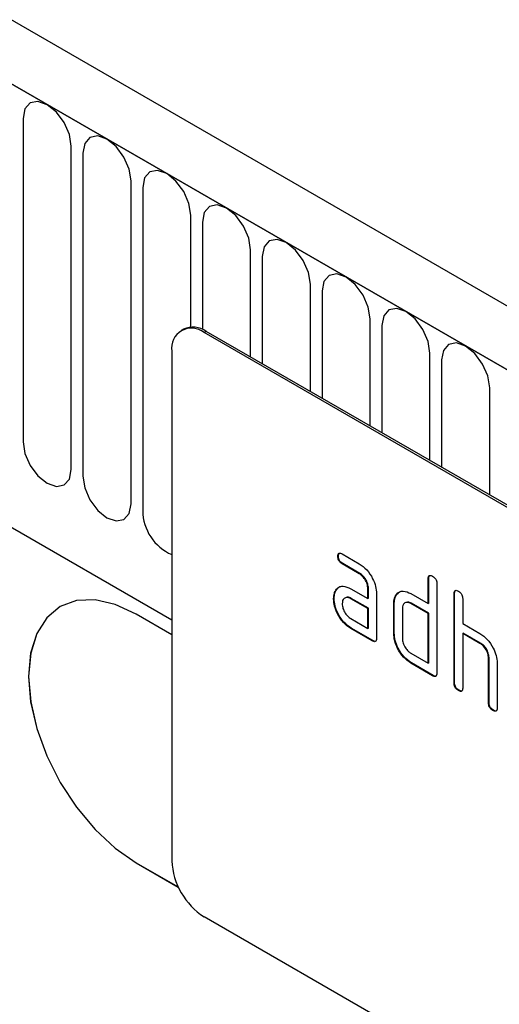
# Model space of a CAD drawing. Units: millimetres. Extents: x 75 to 2100, y 0 to 1460.
# Drawn here: x 608 to 640, y 435 to 500 of the extents above; entities that cross this region are included whole.
import ezdxf

# ---------------------------------------------------------------- set-up
doc = ezdxf.new("R2010")
doc.units = ezdxf.units.MM
doc.header["$LTSCALE"] = 5
doc.layers.get('0').update_dxf_attribs({"color": 1})
doc.layers.add('133571', color=7, linetype='Continuous')

# ---------------------------------------------------------------- blocks, each defined once
blk = doc.blocks.new('1033177-M_004_ISO_view')
for p, q in [((10.52, 294.418), (-341.973, 497.907)), ((8.309, 291.506), (-344.891, 495.404)), ((-344.538, 495.2), (7.955, 291.71)), ((-323.171, 453.735), (-83.58, 315.422)), ((-323.171, 453.735), (-83.58, 315.422)), ((-93.343, 348.351), (-93.343, 327.121)), ((-90.186, 325.299), (-90.186, 346.529)), ((-89.419, 346.085), (-89.419, 324.855)), ((-86.262, 323.033), (-86.262, 344.263)), ((-85.494, 343.82), (-85.494, 322.59)), ((-82.338, 334.653), (-82.338, 341.998)), ((-81.57, 341.554), (-81.57, 334.494)), ((-78.413, 332.689), (-78.413, 339.732)), ((-77.645, 339.289), (-77.645, 332.246)), ((-74.489, 330.424), (-74.489, 337.466)), ((-73.721, 337.023), (-73.721, 329.981)), ((-70.564, 328.158), (-70.564, 335.201)), ((-82.817, 334.514), (-82.959, 334.433)), ((-69.796, 334.758), (-69.796, 327.715)), ((-81.317, 334.366), (-81.459, 334.284)), ((-16.405, 296.729), (-81.459, 334.284)), ((-16.263, 296.811), (-81.317, 334.366)), ((-83.58, 333.059), (-83.58, 299.581)), ((-66.64, 325.893), (-66.64, 332.935)), ((-65.872, 332.492), (-65.872, 325.449)), ((-62.715, 323.627), (-62.715, 330.67)), ((-72.645, 319.602), (-72.68, 319.581)), ((-72.399, 319.746), (-71.274, 319.096)), ((-72.364, 319.113), (-72.399, 319.092)), ((-71.274, 318.443), (-72.399, 319.092)), ((-71.238, 318.463), (-72.364, 319.113)), ((-71.238, 318.463), (-71.274, 318.443)), ((-66.716, 318.138), (-66.751, 318.118)), ((-66.751, 316.485), (-66.751, 318.118)), ((-66.716, 316.505), (-66.716, 318.138)), ((-66.185, 317.792), (-66.185, 311.912)), ((-72.776, 317.396), (-72.812, 317.375)), ((-72.776, 317.396), (-72.656, 317.511)), ((-71.836, 317.461), (-70.711, 316.811)), ((-70.675, 317.485), (-70.711, 317.464)), ((-70.711, 316.811), (-70.711, 317.464)), ((-70.675, 316.832), (-70.675, 317.485)), ((-70.145, 317.138), (-70.145, 314.198)), ((-68.828, 317.076), (-68.863, 317.056)), ((-68.828, 317.076), (-68.706, 317.191)), ((-67.882, 317.138), (-66.751, 316.485)), ((-65.018, 317.159), (-65.054, 317.138)), ((-65.054, 311.259), (-65.054, 317.138)), ((-65.018, 311.28), (-65.018, 317.159)), ((-72.925, 316.824), (-72.961, 316.804)), ((-71.8, 316.828), (-71.836, 316.807)), ((-70.711, 316.158), (-71.836, 316.807)), ((-70.675, 316.178), (-71.8, 316.828)), ((-70.675, 316.832), (-70.711, 316.811)), ((-68.978, 316.505), (-69.014, 316.485)), ((-69.014, 314.525), (-69.014, 316.485)), ((-68.978, 314.545), (-68.978, 316.505)), ((-67.847, 316.505), (-67.882, 316.485)), ((-66.751, 315.832), (-67.882, 316.485)), ((-66.716, 315.852), (-67.847, 316.505)), ((-66.716, 316.505), (-66.751, 316.485)), ((-64.488, 316.812), (-64.488, 315.179)), ((-90.912, 316.285), (-90.913, 316.284)), ((-83.58, 314.442), (-85.913, 315.789)), ((-70.675, 316.178), (-70.711, 316.158)), ((-70.711, 314.852), (-70.711, 316.158)), ((-70.675, 314.872), (-70.675, 316.178)), ((-68.448, 316.158), (-68.448, 314.199)), ((-66.716, 315.852), (-66.751, 315.832)), ((-66.751, 312.566), (-66.751, 315.832)), ((-66.716, 312.586), (-66.716, 315.852)), ((-71.836, 315.501), (-70.711, 314.852)), ((-64.488, 315.179), (-63.357, 314.526)), ((-71.8, 314.868), (-71.836, 314.848)), ((-70.428, 314.035), (-71.836, 314.848)), ((-70.392, 314.055), (-71.8, 314.868)), ((-70.675, 314.872), (-70.711, 314.852)), ((-68.978, 314.545), (-69.014, 314.525)), ((-64.453, 314.546), (-64.488, 314.525)), ((-64.488, 314.525), (-64.488, 310.933)), ((-63.357, 313.872), (-64.488, 314.525)), ((-63.321, 313.893), (-64.453, 314.546)), ((-70.392, 314.055), (-70.428, 314.035)), ((-63.321, 313.893), (-63.357, 313.872)), ((-67.882, 313.219), (-66.751, 312.566)), ((-67.847, 312.586), (-67.882, 312.565)), ((-66.468, 311.749), (-67.882, 312.565)), ((-66.433, 311.769), (-67.847, 312.586)), ((-66.716, 312.586), (-66.751, 312.566)), ((-62.756, 312.913), (-62.791, 312.893)), ((-62.791, 309.953), (-62.791, 312.893)), ((-62.756, 309.973), (-62.756, 312.913)), ((-62.225, 312.591), (-62.225, 309.626)), ((-66.433, 311.769), (-66.468, 311.749)), ((-65.018, 311.28), (-65.054, 311.259)), ((-64.736, 310.79), (-64.771, 310.769)), ((-62.756, 309.973), (-62.791, 309.953)), ((-62.473, 309.484), (-62.508, 309.463)), ((-85.913, 299.459), (-83.156, 297.867)), ((-85.913, 299.459), (-85.913, 299.458)), ((-85.913, 299.458), (-83.156, 297.866)), ((-16.405, 258.352), (-81.459, 295.907))]:
    blk.add_line(p, q)
at = {"flags": 128}
for points in [[(-90.186, 346.529), (-90.307, 347.295), (-90.649, 348.084), (-91.161, 348.775), (-91.765, 349.262), (-92.369, 349.472), (-92.881, 349.373), (-93.223, 348.979), (-93.343, 348.351)], [(-86.262, 344.263), (-86.382, 345.03), (-86.724, 345.819), (-87.236, 346.509), (-87.84, 346.997), (-88.444, 347.207), (-88.956, 347.107), (-89.298, 346.713), (-89.419, 346.085)], [(-82.338, 341.998), (-82.458, 342.764), (-82.8, 343.553), (-83.312, 344.244), (-83.916, 344.731), (-84.52, 344.941), (-85.032, 344.842), (-85.374, 344.448), (-85.494, 343.82)], [(-78.413, 339.732), (-78.533, 340.499), (-78.875, 341.288), (-79.387, 341.978), (-79.991, 342.466), (-80.595, 342.676), (-81.107, 342.576), (-81.45, 342.182), (-81.57, 341.554)], [(-74.489, 337.466), (-74.609, 338.233), (-74.951, 339.022), (-75.463, 339.713), (-76.067, 340.2), (-76.671, 340.41), (-77.183, 340.311), (-77.525, 339.917), (-77.645, 339.289)], [(-70.564, 335.201), (-70.684, 335.968), (-71.027, 336.757), (-71.539, 337.447), (-72.143, 337.935), (-72.747, 338.145), (-73.259, 338.045), (-73.601, 337.651), (-73.721, 337.023)], [(-66.64, 332.935), (-66.76, 333.702), (-67.102, 334.491), (-67.614, 335.182), (-68.218, 335.669), (-68.822, 335.879), (-69.334, 335.78), (-69.676, 335.386), (-69.796, 334.758)], [(-62.715, 330.67), (-62.836, 331.437), (-63.178, 332.225), (-63.69, 332.916), (-64.294, 333.404), (-64.898, 333.613), (-65.41, 333.514), (-65.752, 333.12), (-65.872, 332.492)], [(-93.343, 327.121), (-93.223, 326.354), (-92.881, 325.565), (-92.369, 324.874), (-91.765, 324.387), (-91.161, 324.177), (-90.649, 324.277), (-90.307, 324.67), (-90.186, 325.299)], [(-89.419, 324.855), (-89.298, 324.088), (-88.956, 323.3), (-88.444, 322.609), (-87.84, 322.122), (-87.236, 321.912), (-86.724, 322.011), (-86.382, 322.405), (-86.262, 323.033)], [(-85.913, 315.789), (-87.293, 316.429), (-88.619, 316.73), (-89.842, 316.681), (-90.913, 316.284), (-91.793, 315.554), (-92.446, 314.52), (-92.849, 313.22), (-92.985, 311.706), (-92.849, 310.034), (-92.446, 308.27), (-91.793, 306.481), (-90.913, 304.736), (-89.842, 303.102), (-88.619, 301.642), (-87.293, 300.412), (-85.913, 299.458)], [(-90.912, 316.285), (-90.913, 316.284), (-91.792, 315.555), (-92.446, 314.52), (-92.848, 313.221), (-92.984, 311.706), (-92.848, 310.035), (-92.446, 308.271), (-91.792, 306.482), (-90.913, 304.737), (-89.841, 303.103), (-88.619, 301.642), (-87.292, 300.412), (-85.913, 299.459)]]:
    blk.add_lwpolyline(points, dxfattribs=at)
for centre, radius, start, end in [((-82.287, 333.269), 1.31, 50.79671, 189.21404), ((-82.196, 333.139), 1.509, 54.38242, 114.30712), ((-82.316, 322.62), 3.178, 180.54531, 246.56719), ((-78.974, 299.791), 4.61, 182.60548, 237.39452)]:
    blk.add_arc(centre, radius, start, end)
for points, knots in [([(-72.68, 319.581), (-72.678, 319.63), (-72.673, 319.726), (-72.603, 319.807), (-72.5, 319.798), (-72.432, 319.763), (-72.399, 319.746)], [0, 0, 0, 0, 0.280669, 0.558898, 0.779069, 1, 1, 1, 1]), ([(-72.399, 319.092), (-72.442, 319.12), (-72.528, 319.174), (-72.632, 319.317), (-72.676, 319.463), (-72.679, 319.542), (-72.68, 319.581)], [0, 0, 0, 0, 0.280747, 0.559078, 0.7793, 1, 1, 1, 1]), ([(-72.645, 319.602), (-72.644, 319.652), (-72.642, 319.742), (-72.592, 319.781), (-72.57, 319.799)], [0, 0, 0, 0, 0.560992, 1, 1, 1, 1]), ([(-72.364, 319.113), (-72.407, 319.14), (-72.492, 319.195), (-72.597, 319.338), (-72.641, 319.483), (-72.644, 319.562), (-72.645, 319.602)], [0, 0, 0, 0, 0.280747, 0.559078, 0.7793, 1, 1, 1, 1]), ([(-71.274, 319.096), (-71.107, 318.978), (-70.773, 318.74), (-70.403, 318.171), (-70.178, 317.611), (-70.156, 317.296), (-70.145, 317.138)], [0, 0, 0, 0, 0.279576, 0.559296, 0.779523, 1, 1, 1, 1]), ([(-70.711, 317.464), (-70.72, 317.566), (-70.737, 317.77), (-70.891, 318.072), (-71.077, 318.311), (-71.208, 318.399), (-71.274, 318.443)], [0, 0, 0, 0, 0.27963, 0.559223, 0.779548, 1, 1, 1, 1]), ([(-70.675, 317.485), (-70.684, 317.587), (-70.702, 317.79), (-70.856, 318.093), (-71.041, 318.332), (-71.173, 318.419), (-71.238, 318.463)], [0, 0, 0, 0, 0.27963, 0.559223, 0.779548, 1, 1, 1, 1]), ([(-66.751, 318.118), (-66.749, 318.166), (-66.744, 318.263), (-66.673, 318.343), (-66.569, 318.334), (-66.502, 318.299), (-66.468, 318.281)], [0, 0, 0, 0, 0.280763, 0.559007, 0.779253, 1, 1, 1, 1]), ([(-66.716, 318.138), (-66.714, 318.189), (-66.712, 318.279), (-66.661, 318.319), (-66.639, 318.336)], [0, 0, 0, 0, 0.558148, 1, 1, 1, 1]), ([(-66.468, 318.281), (-66.425, 318.254), (-66.339, 318.199), (-66.234, 318.057), (-66.19, 317.911), (-66.187, 317.831), (-66.185, 317.792)], [0, 0, 0, 0, 0.280669, 0.558931, 0.779165, 1, 1, 1, 1]), ([(-72.812, 317.375), (-72.751, 317.447), (-72.629, 317.591), (-72.297, 317.672), (-72.011, 317.541), (-71.836, 317.461)], [0, 0, 0, 0, 0.280755, 0.561071, 1, 1, 1, 1]), ([(-72.961, 316.804), (-72.953, 316.928), (-72.939, 317.151), (-72.851, 317.307), (-72.812, 317.375)], [0, 0, 0, 0, 0.55981, 1, 1, 1, 1]), ([(-72.925, 316.824), (-72.918, 316.949), (-72.904, 317.171), (-72.815, 317.327), (-72.776, 317.396)], [0, 0, 0, 0, 0.55981, 1, 1, 1, 1]), ([(-69.014, 316.485), (-69.006, 316.61), (-68.992, 316.832), (-68.903, 316.987), (-68.863, 317.056)], [0, 0, 0, 0, 0.5597025, 1, 1, 1, 1]), ([(-68.978, 316.505), (-68.97, 316.63), (-68.957, 316.853), (-68.867, 317.008), (-68.828, 317.076)], [0, 0, 0, 0, 0.5597025, 1, 1, 1, 1]), ([(-68.863, 317.056), (-68.802, 317.127), (-68.679, 317.27), (-68.346, 317.351), (-68.058, 317.219), (-67.882, 317.138)], [0, 0, 0, 0, 0.280793, 0.561046, 1, 1, 1, 1]), ([(-65.054, 317.138), (-65.051, 317.187), (-65.047, 317.283), (-64.976, 317.364), (-64.872, 317.355), (-64.805, 317.319), (-64.771, 317.302)], [0, 0, 0, 0, 0.280763, 0.559007, 0.779253, 1, 1, 1, 1]), ([(-65.018, 317.159), (-65.017, 317.209), (-65.015, 317.3), (-64.964, 317.339), (-64.942, 317.356)], [0, 0, 0, 0, 0.558148, 1, 1, 1, 1]), ([(-64.771, 317.302), (-64.728, 317.274), (-64.642, 317.219), (-64.537, 317.077), (-64.493, 316.931), (-64.49, 316.852), (-64.488, 316.812)], [0, 0, 0, 0, 0.280669, 0.558931, 0.779165, 1, 1, 1, 1]), ([(-71.836, 314.848), (-72.003, 314.966), (-72.337, 315.202), (-72.705, 315.772), (-72.928, 316.331), (-72.95, 316.646), (-72.961, 316.804)], [0, 0, 0, 0, 0.279642, 0.559234, 0.779508, 1, 1, 1, 1]), ([(-71.8, 314.868), (-71.967, 314.986), (-72.301, 315.222), (-72.67, 315.792), (-72.893, 316.351), (-72.915, 316.666), (-72.925, 316.824)], [0, 0, 0, 0, 0.279642, 0.559234, 0.779508, 1, 1, 1, 1]), ([(-71.836, 316.807), (-71.919, 316.844), (-72.085, 316.917), (-72.27, 316.846), (-72.382, 316.696), (-72.393, 316.552), (-72.399, 316.479)], [0, 0, 0, 0, 0.279478, 0.559304, 0.77968, 1, 1, 1, 1]), ([(-72.399, 316.479), (-72.388, 316.378), (-72.368, 316.174), (-72.216, 315.873), (-72.032, 315.635), (-71.901, 315.546), (-71.836, 315.501)], [0, 0, 0, 0, 0.2794572, 0.5593552, 0.7797238, 1, 1, 1, 1]), ([(-71.8, 316.828), (-71.887, 316.872), (-71.998, 316.93), (-72.079, 316.896), (-72.097, 316.888)], [0, 0, 0, 0, 0.775767, 1, 1, 1, 1]), ([(-67.882, 316.485), (-67.966, 316.522), (-68.133, 316.595), (-68.318, 316.525), (-68.431, 316.375), (-68.442, 316.231), (-68.448, 316.158)], [0, 0, 0, 0, 0.279537, 0.559295, 0.77967, 1, 1, 1, 1]), ([(-67.847, 316.505), (-67.934, 316.55), (-68.045, 316.608), (-68.127, 316.574), (-68.146, 316.566)], [0, 0, 0, 0, 0.7734873, 1, 1, 1, 1]), ([(-67.882, 312.565), (-68.05, 312.684), (-68.384, 312.92), (-68.757, 313.489), (-68.981, 314.051), (-69.003, 314.367), (-69.014, 314.525)], [0, 0, 0, 0, 0.279655, 0.55929, 0.779571, 1, 1, 1, 1]), ([(-67.847, 312.586), (-68.014, 312.704), (-68.349, 312.94), (-68.721, 313.51), (-68.945, 314.071), (-68.967, 314.387), (-68.978, 314.545)], [0, 0, 0, 0, 0.279655, 0.55929, 0.779571, 1, 1, 1, 1]), ([(-63.357, 314.526), (-63.192, 314.408), (-62.861, 314.174), (-62.493, 313.615), (-62.262, 313.061), (-62.237, 312.748), (-62.225, 312.591)], [0, 0, 0, 0, 0.279596, 0.559465, 0.779747, 1, 1, 1, 1]), ([(-70.145, 314.198), (-70.147, 314.15), (-70.152, 314.054), (-70.223, 313.974), (-70.327, 313.983), (-70.394, 314.018), (-70.428, 314.035)], [0, 0, 0, 0, 0.280596, 0.558566, 0.778787, 1, 1, 1, 1]), ([(-70.185, 314.023), (-70.19, 314.017), (-70.213, 313.988), (-70.294, 314.006), (-70.36, 314.039), (-70.392, 314.055)], [0, 0, 0, 0, 0.1220474, 0.5600368, 1, 1, 1, 1]), ([(-68.448, 314.199), (-68.438, 314.096), (-68.417, 313.892), (-68.263, 313.592), (-68.079, 313.353), (-67.948, 313.263), (-67.882, 313.219)], [0, 0, 0, 0, 0.27948, 0.55929, 0.77971, 1, 1, 1, 1]), ([(-62.791, 312.893), (-62.8, 312.995), (-62.818, 313.199), (-62.972, 313.502), (-63.159, 313.741), (-63.291, 313.828), (-63.357, 313.872)], [0, 0, 0, 0, 0.279621, 0.559225, 0.779528, 1, 1, 1, 1]), ([(-62.756, 312.913), (-62.765, 313.015), (-62.783, 313.219), (-62.937, 313.523), (-63.124, 313.761), (-63.256, 313.849), (-63.321, 313.893)], [0, 0, 0, 0, 0.279621, 0.559225, 0.779528, 1, 1, 1, 1]), ([(-66.185, 311.912), (-66.187, 311.864), (-66.192, 311.768), (-66.263, 311.688), (-66.367, 311.697), (-66.434, 311.732), (-66.468, 311.749)], [0, 0, 0, 0, 0.280596, 0.558566, 0.778787, 1, 1, 1, 1]), ([(-66.225, 311.737), (-66.23, 311.731), (-66.253, 311.702), (-66.334, 311.72), (-66.4, 311.753), (-66.433, 311.769)], [0, 0, 0, 0, 0.1220474, 0.5600368, 1, 1, 1, 1]), ([(-64.771, 310.769), (-64.814, 310.797), (-64.9, 310.852), (-65.004, 310.994), (-65.049, 311.14), (-65.052, 311.219), (-65.054, 311.259)], [0, 0, 0, 0, 0.280711, 0.558625, 0.778846, 1, 1, 1, 1]), ([(-64.736, 310.79), (-64.779, 310.817), (-64.864, 310.872), (-64.969, 311.015), (-65.014, 311.16), (-65.017, 311.24), (-65.018, 311.28)], [0, 0, 0, 0, 0.280711, 0.558625, 0.778846, 1, 1, 1, 1]), ([(-64.488, 310.933), (-64.49, 310.884), (-64.495, 310.788), (-64.566, 310.708), (-64.67, 310.717), (-64.737, 310.752), (-64.771, 310.769)], [0, 0, 0, 0, 0.280596, 0.558566, 0.778787, 1, 1, 1, 1]), ([(-64.528, 310.757), (-64.533, 310.751), (-64.556, 310.722), (-64.637, 310.741), (-64.703, 310.773), (-64.736, 310.79)], [0, 0, 0, 0, 0.1220474, 0.5600368, 1, 1, 1, 1]), ([(-62.508, 309.463), (-62.551, 309.491), (-62.637, 309.545), (-62.741, 309.688), (-62.786, 309.834), (-62.789, 309.913), (-62.791, 309.953)], [0, 0, 0, 0, 0.280711, 0.558625, 0.778846, 1, 1, 1, 1]), ([(-62.473, 309.484), (-62.516, 309.511), (-62.602, 309.566), (-62.706, 309.709), (-62.751, 309.854), (-62.754, 309.934), (-62.756, 309.973)], [0, 0, 0, 0, 0.280711, 0.558625, 0.778846, 1, 1, 1, 1]), ([(-62.225, 309.626), (-62.228, 309.578), (-62.232, 309.482), (-62.303, 309.402), (-62.407, 309.411), (-62.475, 309.446), (-62.508, 309.463)], [0, 0, 0, 0, 0.280596, 0.558566, 0.778787, 1, 1, 1, 1]), ([(-62.265, 309.451), (-62.27, 309.445), (-62.293, 309.416), (-62.374, 309.434), (-62.44, 309.467), (-62.473, 309.484)], [0, 0, 0, 0, 0.122047, 0.560037, 1, 1, 1, 1])]:
    blk.add_open_spline(points, degree=3, knots=knots)

msp = doc.modelspace()

# ---------------------------------------------------------------- block references
at = {"layer": '133571'}
msp.add_blockref('1033177-M_004_ISO_view', (701.663, 145.157), dxfattribs=at)

doc.saveas('drawing.dxf')
